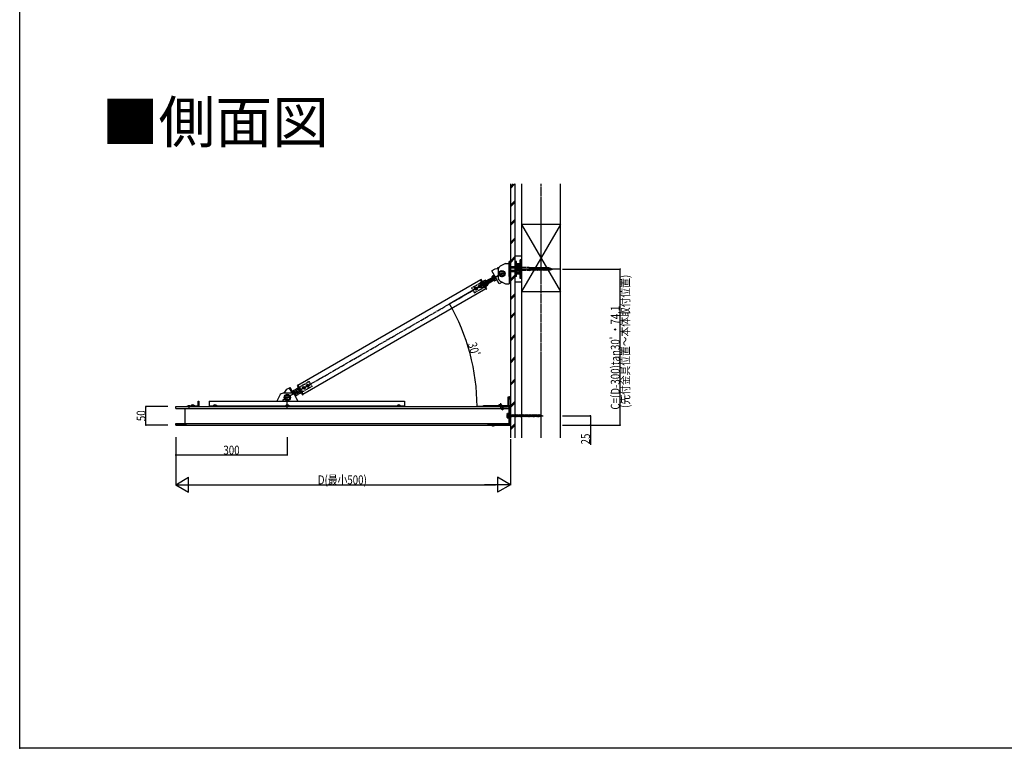
# Model space of a CAD drawing. Extents: x 0 to 5544, y 0 to 8979.
# Drawn here: x 0 to 2648, y 0 to 1961 of the extents above; entities that cross this region are included whole.
import ezdxf

# ---------------------------------------------------------------- set-up
doc = ezdxf.new("R2010")
doc.units = 0
doc.linetypes.add('YCENTER_1', pattern=[13, 10, -1, 1, -1])
doc.linetypes.add('YHIDDEN_1', pattern=[4, 3, -1])
doc.layers.get('0').update_dxf_attribs({"linetype": 'CONTINUOUS'})
for name, color, linetype in [('USER1', 3, 'CONTINUOUS'), ('YKK_11', 7, 'CONTINUOUS'), ('YKK_A1', 4, 'CONTINUOUS'), ('YKK_D', 6, 'CONTINUOUS'), ('YKK_ZWAK', 7, 'CONTINUOUS')]:
    doc.layers.add(name, color=color, linetype=linetype)
doc.styles.get("Standard").update_dxf_attribs({"font": 'txt', "bigfont": 'BIGFONT'})

msp = doc.modelspace()

# ---------------------------------------------------------------- linework, layer by layer
msp.add_point((0, 0))
at = {"layer": 'YKK_11', "color": 0, "linetype": 'ByBlock'}
for points in [[(482, 921.4), (482, 919.7, -0.414214), (481.7, 919.4), (457.3, 919.4, -0.414214), (457, 919.7), (457, 921.1, -0.414214), (457.3, 921.4), (479.7, 921.4, 0.414214), (480, 921.7), (480, 934.1, -0.414214), (480.3, 934.4), (481.7, 934.4, -0.414214), (482, 934.1)], [(1247.8, 922.2), (1273.3, 922.2, -0.331683), (1273.5, 922.1, 0.745518), (1274.5, 922.1, -0.33179), (1274.7, 922.2), (1291.8, 922.2, -0.305619), (1292, 922, 0.6742), (1293, 922, -0.305611), (1293.2, 922.2), (1313.2, 922.2, 0.414214), (1313.5, 922.5), (1313.5, 935.1, -0.331679), (1313.6, 935.3, 0.745356), (1313.6, 936.2, -0.331679), (1313.5, 936.4), (1313.5, 945.4, -0.414214), (1313.8, 945.7), (1315.2, 945.7, -0.414214), (1315.5, 945.4), (1315.5, 945.2, -0.414214), (1315.2, 944.9), (1314.8, 944.9, 0.414214), (1314.5, 944.6), (1314.5, 941, 0.414214), (1314.8, 940.7), (1319.2, 940.7, -0.414214), (1319.5, 940.4), (1319.5, 939.5, -0.414214), (1319.2, 939.2), (1315.3, 939.2, 0.414214), (1315, 938.9), (1315, 922.5, 0.414214), (1315.3, 922.2), (1319.2, 922.2, -0.414214), (1319.5, 921.9), (1319.5, 921, -0.414214), (1319.2, 920.7), (1247.8, 920.7, -0.414214), (1247.5, 921), (1247.5, 921.9, -0.414214)]]:
    msp.add_lwpolyline(points, format="xyb", close=True, dxfattribs=at)
at = {"layer": 'YKK_A1', "linetype": 'Continuous'}
for p, q in [((1319.5, 1518.9), (1319.5, 835.5)), ((1331.5, 1518.9), (1319.5, 1506.9)), ((1319.5, 1511.2), (1327.3, 1518.9)), ((1331.5, 1518.9), (1331.5, 835.5)), ((1349.5, 1518.9), (1349.5, 835.5)), ((1454.5, 835.5), (1454.5, 1518.9)), ((1319.5, 1461.2), (1331.5, 1473.2)), ((1331.5, 1468.9), (1319.5, 1456.9)), ((1319.5, 1411.2), (1331.5, 1423.2)), ((1331.5, 1418.9), (1319.5, 1406.9)), ((1454.5, 1409.7), (1349.5, 1409.7)), ((1349.5, 1409.7), (1349.5, 1229.7)), ((1454.5, 1409.7), (1349.5, 1229.7)), ((1349.5, 1409.7), (1454.5, 1229.7)), ((1454.5, 1229.7), (1454.5, 1409.7)), ((1319.5, 1361.2), (1331.5, 1373.2)), ((1331.5, 1368.9), (1319.5, 1356.9)), ((1331.5, 1350.3), (1331.5, 1039.7)), ((1349.5, 1324.7), (1331.5, 1324.7)), ((1306.5, 1304.7), (1292, 1297.5)), ((1306.5, 1304.7), (1316.5, 1304.7)), ((1319.5, 1309.7), (1316.5, 1309.7)), ((1316.5, 1269.7), (1316.5, 1309.7)), ((1316.5, 1304.7), (1316.5, 1249.7)), ((1319.5, 1311.2), (1331.5, 1323.2)), ((1331.5, 1318.9), (1319.5, 1306.9)), ((1319.5, 1269.7), (1319.5, 1309.7)), ((1335.5, 1309.7), (1332.5, 1309.7)), ((1332.5, 1269.7), (1332.5, 1309.7)), ((1335.5, 1269.7), (1335.5, 1309.7)), ((1337.5, 1303.7), (1335.5, 1303.7)), ((1335.5, 1303.7), (1335.5, 1275.7)), ((1339.5, 1303.7), (1337.5, 1303.7)), ((1337.5, 1303.7), (1337.5, 1297.2)), ((1337.5, 1303.7), (1337.5, 1297.2)), ((1341.5, 1303.7), (1339.5, 1303.7)), ((1339.5, 1303.7), (1339.5, 1297.2)), ((1339.5, 1303.7), (1339.5, 1297.2)), ((1343.5, 1303.7), (1341.5, 1303.7)), ((1341.5, 1303.7), (1341.5, 1297.2)), ((1341.5, 1303.7), (1341.5, 1297.2)), ((1345.5, 1303.7), (1343.5, 1303.7)), ((1343.5, 1303.7), (1343.5, 1296.8)), ((1343.5, 1303.7), (1343.5, 1296.8)), ((1345.5, 1298.2), (1343.9, 1298.2)), ((1343.9, 1298.2), (1343.9, 1281.2)), ((1349.5, 1314.7), (1345.5, 1314.7)), ((1345.5, 1264.7), (1345.5, 1314.7)), ((1345.5, 1303.7), (1345.5, 1275.7)), ((1345.5, 1281.2), (1345.5, 1298.2)), ((1349.5, 1264.7), (1349.5, 1314.7)), ((1277.8, 1289.5), (1269.2, 1284.5)), ((1289.2, 1249.9), (1269.2, 1284.5)), ((1275.4, 1273.7), (1270.3, 1270.7)), ((1275.4, 1273.7), (1282.9, 1260.7)), ((1286.6, 1290.1), (1277.8, 1289.5)), ((1285.7, 1293.7), (1284.5, 1292.5)), ((1284.5, 1289.9), (1284.5, 1292.5)), ((1285, 1293), (1287.6, 1293)), ((1285.7, 1293.7), (1287.9, 1293.7)), ((1285.7, 1293.7), (1285.7, 1290)), ((1286.5, 1288.5), (1286.5, 1265.9)), ((1292.7, 1283.7), (1289, 1277.2)), ((1289, 1277.2), (1292.7, 1270.7)), ((1300.3, 1283.7), (1292.7, 1283.7)), ((1304, 1277.2), (1300.3, 1283.7)), ((1300.3, 1270.7), (1304, 1277.2)), ((1319.5, 1294.5), (1321.7, 1296.7)), ((1319.5, 1296.7), (1319.5, 1293.7)), ((1319.5, 1296.7), (1331.5, 1296.7)), ((1319.5, 1296.4), (1322.2, 1293.7)), ((1319.5, 1293.7), (1331.5, 1293.7)), ((1319.5, 1293.7), (1332.5, 1293.7)), ((1319.5, 1293), (1332.5, 1293)), ((1319.5, 1286.4), (1332.5, 1286.4)), ((1319.5, 1282.7), (1319.5, 1285.7)), ((1319.5, 1285.7), (1331.5, 1285.7)), ((1319.5, 1283), (1322.2, 1285.7)), ((1332.5, 1285.7), (1319.5, 1285.7)), ((1319.5, 1284.9), (1321.7, 1282.7)), ((1319.5, 1282.7), (1331.5, 1282.7)), ((1319.5, 1261.2), (1331.5, 1273.2)), ((1321.5, 1293.7), (1324.5, 1296.7)), ((1321.5, 1285.7), (1324.5, 1282.7)), ((1322, 1296.7), (1325, 1293.7)), ((1322, 1282.7), (1325, 1285.7)), ((1324.4, 1293.7), (1327.4, 1296.7)), ((1324.4, 1285.7), (1327.4, 1282.7)), ((1324.8, 1296.7), (1327.8, 1293.7)), ((1324.8, 1282.7), (1327.8, 1285.7)), ((1327.2, 1293.7), (1330.2, 1296.7)), ((1327.2, 1285.7), (1330.2, 1282.7)), ((1327.7, 1296.7), (1330.7, 1293.7)), ((1327.7, 1282.7), (1330.7, 1285.7)), ((1330, 1293.7), (1331.5, 1295.2)), ((1330, 1285.7), (1331.5, 1284.2)), ((1330.5, 1296.7), (1331.5, 1295.7)), ((1330.5, 1282.7), (1331.5, 1283.7)), ((1331.5, 1296.7), (1331.5, 1293.7)), ((1331.5, 1282.7), (1331.5, 1285.7)), ((1337.5, 1275.7), (1335.5, 1275.7)), ((1336.8, 1296.5), (1337.2, 1297.2)), ((1336.8, 1296.5), (1336.8, 1283)), ((1336.8, 1283), (1337.2, 1282.2)), ((1337.2, 1297.2), (1342.3, 1297.2)), ((1337.2, 1293.5), (1342.3, 1293.5)), ((1342.3, 1285.9), (1337.2, 1285.9)), ((1337.2, 1282.2), (1342.3, 1282.2)), ((1337.5, 1282.2), (1337.5, 1275.7)), ((1337.5, 1282.2), (1337.5, 1275.7)), ((1339.5, 1275.7), (1337.5, 1275.7)), ((1339.5, 1282.2), (1339.5, 1275.7)), ((1339.5, 1282.2), (1339.5, 1275.7)), ((1341.5, 1275.7), (1339.5, 1275.7)), ((1341.5, 1282.2), (1341.5, 1275.7)), ((1341.5, 1282.2), (1341.5, 1275.7)), ((1343.5, 1275.7), (1341.5, 1275.7)), ((1342.3, 1297.2), (1342.3, 1282.2)), ((1342.3, 1296.8), (1342.3, 1282.7)), ((1343.9, 1296.8), (1342.3, 1296.8)), ((1342.3, 1293.7), (1342.3, 1285.7)), ((1342.3, 1290), (1343.9, 1290)), ((1342.3, 1289.5), (1343.9, 1289.5)), ((1342.3, 1282.7), (1343.9, 1282.7)), ((1343.5, 1282.7), (1343.5, 1275.7)), ((1343.5, 1282.7), (1343.5, 1275.7)), ((1345.5, 1275.7), (1343.5, 1275.7)), ((1343.9, 1282.7), (1343.9, 1296.8)), ((1343.9, 1281.2), (1345.5, 1281.2)), ((1239.7, 1260.6), (747.7, 976.5)), ((1236.5, 1245), (1235.9, 1244.6)), ((1235.9, 1244.6), (1236.5, 1243.6)), ((1236.5, 1245), (1237.1, 1243.9)), ((1241.2, 1262), (1239.5, 1261)), ((1254, 1235.9), (1239.5, 1261)), ((1239.7, 1260.6), (1253.7, 1236.3)), ((1255.7, 1236.9), (1241.2, 1262)), ((1246.3, 1257.1), (1244.6, 1256.1)), ((1244.6, 1256.1), (1252.3, 1242.8)), ((1254, 1243.8), (1246.3, 1257.1)), ((1246.4, 1257), (1251.5, 1259.9)), ((1246.4, 1257), (1253.9, 1244)), ((1248.3, 1253.7), (1253.4, 1256.7)), ((1252.5, 1259.3), (1251.5, 1259.9)), ((1252, 1247.2), (1257.2, 1250.2)), ((1252.5, 1259.3), (1259, 1248.1)), ((1271.5, 1267.4), (1253.8, 1257.2)), ((1253.9, 1244), (1259, 1246.9)), ((1271.9, 1266.8), (1254.1, 1256.6)), ((1275.2, 1261.1), (1257.5, 1250.8)), ((1257.8, 1250.2), (1275.5, 1260.5)), ((1259, 1248.1), (1259, 1246.9)), ((1270.3, 1269.6), (1270.3, 1270.7)), ((1270.3, 1269.6), (1276.8, 1258.3)), ((1277.3, 1270.5), (1272.2, 1267.5)), ((1281.1, 1264), (1275.9, 1261)), ((1276.8, 1258.3), (1277.8, 1257.7)), ((1282.9, 1260.7), (1277.8, 1257.7)), ((1297.3, 1254.6), (1289.2, 1249.9)), ((1292, 1256.9), (1306.5, 1249.7)), ((1292.7, 1270.7), (1300.3, 1270.7)), ((1306.5, 1249.7), (1316.5, 1249.7)), ((1319.5, 1269.7), (1316.5, 1269.7)), ((1331.5, 1268.9), (1319.5, 1256.9)), ((1349.5, 1254.7), (1331.5, 1254.7)), ((1335.5, 1269.7), (1332.5, 1269.7)), ((1349.5, 1264.7), (1345.5, 1264.7)), ((1349.5, 1254.7), (1349.5, 1039.7)), ((1253.7, 1236.3), (761.7, 952.3)), ((1226, 1236.9), (1224.9, 1236.3)), ((1224.9, 1236.3), (1225.3, 1235.7)), ((1226.3, 1236.3), (1225.3, 1235.7)), ((1226.1, 1239), (1225.5, 1238.6)), ((1225.5, 1238.6), (1226.1, 1237.6)), ((1226.1, 1239), (1226.7, 1237.9)), ((1227, 1236.1), (1227.6, 1235.1)), ((1228.5, 1238.3), (1227.4, 1237.7)), ((1227.6, 1236.4), (1228.2, 1235.4)), ((1228.2, 1235.4), (1227.6, 1235.1)), ((1228.8, 1237.7), (1227.8, 1237.1)), ((1228.5, 1238.3), (1228.8, 1237.7)), ((1236.4, 1242.9), (1235.3, 1242.3)), ((1235.3, 1242.3), (1235.7, 1241.7)), ((1236.7, 1242.3), (1235.7, 1241.7)), ((1237.4, 1242.1), (1238, 1241.1)), ((1238.9, 1244.3), (1237.8, 1243.7)), ((1238, 1242.4), (1238.6, 1241.4)), ((1238.6, 1241.4), (1238, 1241.1)), ((1239.2, 1243.7), (1238.2, 1243.1)), ((1238.9, 1244.3), (1239.2, 1243.7)), ((1254, 1243.8), (1252.3, 1242.8)), ((1254, 1235.9), (1255.7, 1236.9)), ((1319.5, 1211.2), (1331.5, 1223.2)), ((1331.5, 1218.9), (1319.5, 1206.9)), ((1349.5, 1229.7), (1454.5, 1229.7)), ((1319.5, 1161.2), (1331.5, 1173.2)), ((1331.5, 1168.9), (1319.5, 1156.9)), ((1331.5, 1113.2), (1319.5, 1101.2)), ((1331.5, 1108.9), (1319.5, 1096.9)), ((1331.5, 1053.2), (1319.5, 1041.2)), ((1331.5, 1048.9), (1319.5, 1036.9)), ((1331.5, 993.2), (1319.5, 981.2)), ((1331.5, 988.9), (1319.5, 976.9)), ((730.8, 955.6), (708.2, 955.6)), ((711, 955.6), (718.2, 966.4)), ((718.2, 966.4), (726.9, 971.4)), ((732.7, 955.4), (724.3, 969.9)), ((737.5, 953), (726.9, 971.4)), ((734, 962.3), (732.6, 961.5)), ((732.6, 961.5), (737.5, 953)), ((742.5, 947.5), (734, 962.3)), ((736.1, 962.6), (734.4, 961.6)), ((743.8, 949.2), (736.1, 962.6)), ((736.2, 962.5), (741.3, 965.4)), ((736.2, 962.5), (743.7, 949.5)), ((738.1, 959.2), (743.2, 962.2)), ((742.3, 964.8), (741.3, 965.4)), ((741.8, 952.7), (747, 955.7)), ((747.5, 969), (742.3, 966)), ((742.3, 964.8), (742.3, 966)), ((748.8, 953.6), (742.3, 964.8)), ((742.3, 964.8), (748.8, 953.6)), ((749.3, 965.7), (744.2, 962.8)), ((747.5, 977), (745.7, 976)), ((745.7, 976), (760.2, 950.8)), ((747.4, 969.1), (749.1, 970.1)), ((747.4, 969.1), (755.1, 955.7)), ((747.5, 977), (762, 951.8)), ((755, 956), (747.5, 969)), ((747.7, 976.5), (761.7, 952.3)), ((753.1, 959.2), (748, 956.3)), ((748.8, 953.6), (749.8, 953)), ((748.8, 953.6), (748.8, 952.4)), ((749.1, 970.1), (756.8, 956.7)), ((755, 956), (749.8, 953)), ((755.1, 955.7), (756.8, 956.7)), ((762.2, 969.2), (763.2, 969.8)), ((762.5, 968.6), (762.2, 969.2)), ((762.5, 968.6), (763.6, 969.2)), ((762.8, 971.5), (763.4, 971.9)), ((763.4, 970.5), (762.8, 971.5)), ((764, 970.8), (763.4, 971.9)), ((764.8, 968), (764.2, 969)), ((764.7, 970.6), (765.7, 971.2)), ((765.4, 968.3), (764.8, 969.4)), ((764.8, 968), (765.4, 968.3)), ((765, 970), (766.1, 970.6)), ((766.1, 970.6), (765.7, 971.2)), ((772.6, 975.2), (773.6, 975.8)), ((772.9, 974.6), (772.6, 975.2)), ((772.9, 974.6), (774, 975.2)), ((773.2, 977.5), (773.8, 977.9)), ((773.8, 976.5), (773.2, 977.5)), ((774.4, 976.8), (773.8, 977.9)), ((775.2, 974), (774.6, 975)), ((775.1, 976.6), (776.1, 977.2)), ((775.8, 974.3), (775.2, 975.4)), ((775.2, 974), (775.8, 974.3)), ((775.4, 976), (776.5, 976.6)), ((776.5, 976.6), (776.1, 977.2)), ((509.5, 934.4), (1035, 934.4)), ((509.5, 934.4), (509.5, 919.4)), ((699.2, 950), (692, 935.6)), ((692, 935.6), (692, 934.4)), ((719.5, 951.6), (713, 947.8)), ((713, 947.8), (713, 940.3)), ((713, 940.3), (719.5, 936.6)), ((726, 947.8), (719.5, 951.6)), ((719.5, 936.6), (726, 940.3)), ((726, 940.3), (726, 947.8)), ((747, 935.6), (739.8, 950)), ((741.3, 946.9), (742.5, 947.5)), ((743.8, 949.2), (742.1, 948.2)), ((746.9, 936.8), (743.3, 943)), ((743.7, 949.5), (748.8, 952.4)), ((746.5, 936.6), (746.9, 936.8)), ((747, 935.6), (747, 934.4)), ((760.2, 950.8), (762, 951.8)), ((1035, 934.4), (1035, 919.4)), ((1314.5, 941.8), (1319.5, 946.8)), ((1314.5, 943.9), (1316.6, 946)), ((1314.5, 943), (1316.8, 940.7)), ((1314.7, 944.9), (1318.9, 940.7)), ((1315.6, 940.7), (1319.5, 944.7)), ((1315.9, 945.9), (1319.5, 942.3)), ((1317.5, 946.4), (1319.5, 944.4)), ((1317.7, 940.7), (1319.5, 942.6)), ((1318.9, 947.1), (1319.5, 946.5)), ((1319.5, 947.5), (1319.5, 940.4)), ((1331.5, 933.2), (1319.5, 921.2)), ((1331.5, 928.9), (1319.5, 916.9)), ((419.5, 919.4), (1319.5, 919.4)), ((419.5, 914.9), (419.5, 919.4)), ((419.5, 914.9), (1319.5, 914.9)), ((444.5, 914.9), (444.5, 873.9)), ((449.8, 919.7), (457, 919.7)), ((449.8, 919.7), (449.8, 919.4)), ((449.8, 919.4), (457, 919.4)), ((460.3, 921.7), (469.8, 921.7)), ((460.3, 921.7), (460.3, 921.4)), ((460.3, 921.4), (469.8, 921.4)), ((469.8, 921.7), (469.8, 921.4)), ((509.5, 921.4), (1035, 921.4)), ((1035, 919.4), (509.5, 919.4)), ((520.2, 921.7), (529.7, 921.7)), ((520.2, 921.7), (520.2, 921.4)), ((520.2, 921.4), (529.7, 921.4)), ((529.7, 921.7), (529.7, 921.4)), ((714.7, 921.7), (714.7, 921.4)), ((714.7, 921.7), (724.2, 921.7)), ((714.7, 921.4), (724.2, 921.4)), ((724.2, 921.7), (724.2, 921.4)), ((1014.8, 921.7), (1024.3, 921.7)), ((1014.8, 921.7), (1014.8, 921.4)), ((1014.8, 921.4), (1024.3, 921.4)), ((1024.3, 921.7), (1024.3, 921.4)), ((1247.5, 920.7), (1317.5, 920.7)), ((1247.5, 919.4), (1247.5, 920.7)), ((1247.5, 919.4), (1317.5, 919.4)), ((1287.7, 922.5), (1297.2, 922.5)), ((1287.7, 922.5), (1287.7, 922.2)), ((1287.7, 922.2), (1297.2, 922.2)), ((1297.2, 922.5), (1297.2, 922.2)), ((1317.5, 919.4), (1317.5, 920.7)), ((419.5, 873.9), (1319.5, 873.9)), ((419.5, 869.4), (419.5, 873.9)), ((419.5, 869.4), (1319.5, 869.4)), ((448.5, 869.4), (419.5, 869.4)), ((448.5, 869.4), (448.5, 868.4)), ((1319.5, 868.4), (448.5, 868.4)), ((1331.5, 873.2), (1319.5, 861.2)), ((1331.5, 868.9), (1319.5, 856.9))]:
    msp.add_line(p, q, dxfattribs=at)
at = {"layer": 'YKK_A1', "linetype": 'YCENTER_1'}
for p, q in [((1402, 835.5), (1402, 1518.9)), ((707, 936.9), (1299.5, 1278.9)), ((1305.4, 1277.2), (1287.6, 1277.2)), ((1296.5, 1286.1), (1296.5, 1268.3)), ((1454.5, 1289.7), (1334.5, 1289.7)), ((1239.3, 1239.4), (1235.2, 1246.6)), ((1228.9, 1233.4), (1224.8, 1240.6)), ((719.5, 916.6), (719.5, 953.6)), ((762, 973.5), (766.2, 966.3)), ((772.4, 979.5), (776.6, 972.3)), ((728.5, 944.1), (710.5, 944.1)), ((1292.5, 928.7), (1292.5, 914.4)), ((454.5, 923.3), (454.5, 915.8)), ((465, 925.3), (465, 917.8)), ((525, 924.9), (525, 919.4)), ((719.5, 925.2), (719.5, 919.4)), ((1019.5, 924.9), (1019.5, 919.4)), ((1309.3, 894.9), (1407.5, 894.9)), ((1273, 865.9), (1273, 871.3))]:
    msp.add_line(p, q, dxfattribs=at)
at = {"layer": 'YKK_A1', "linetype": 'YHIDDEN_1'}
for p, q in [((1332.5, 1293.7), (1349.5, 1293.7)), ((1332.5, 1293), (1349.5, 1293)), ((1332.5, 1286.4), (1349.5, 1286.4)), ((1349.5, 1285.7), (1332.5, 1285.7)), ((1370.3, 1293.7), (1342.3, 1293.7)), ((1370.3, 1285.7), (1342.3, 1285.7)), ((1372.3, 1292.8), (1370.3, 1293.7)), ((1370.3, 1293.7), (1370.3, 1285.7)), ((1370.3, 1285.7), (1372.3, 1286.6)), ((1372.3, 1292.8), (1372.9, 1293.7)), ((1372.3, 1292.8), (1373.7, 1286.6)), ((1372.3, 1292.8), (1372.3, 1286.6)), ((1373.7, 1286.6), (1372.3, 1286.6)), ((1372.9, 1293.7), (1373.2, 1292.8)), ((1372.9, 1293.7), (1374, 1285.7)), ((1373.2, 1292.8), (1374.6, 1286.6)), ((1375.6, 1292.8), (1373.2, 1292.8)), ((1373.7, 1286.6), (1374, 1285.7)), ((1374, 1285.7), (1374.6, 1286.6)), ((1377, 1286.6), (1374.6, 1286.6)), ((1375.6, 1292.8), (1376.2, 1293.7)), ((1375.6, 1292.8), (1377, 1286.6)), ((1376.2, 1293.7), (1376.5, 1292.8)), ((1376.2, 1293.7), (1377.3, 1285.7)), ((1378.9, 1292.8), (1376.5, 1292.8)), ((1376.5, 1292.8), (1377.9, 1286.6)), ((1377, 1286.6), (1377.3, 1285.7)), ((1377.3, 1285.7), (1377.9, 1286.6)), ((1380.3, 1286.6), (1377.9, 1286.6)), ((1378.9, 1292.8), (1379.5, 1293.7)), ((1378.9, 1292.8), (1380.3, 1286.6)), ((1379.5, 1293.7), (1379.8, 1292.8)), ((1379.5, 1293.7), (1380.6, 1285.7)), ((1379.8, 1292.8), (1381.2, 1286.6)), ((1382.2, 1292.8), (1379.8, 1292.8)), ((1380.3, 1286.6), (1380.6, 1285.7)), ((1380.6, 1285.7), (1381.2, 1286.6)), ((1383.6, 1286.6), (1381.2, 1286.6)), ((1382.2, 1292.8), (1382.8, 1293.7)), ((1382.2, 1292.8), (1383.6, 1286.6)), ((1382.8, 1293.7), (1383.1, 1292.8)), ((1382.8, 1293.7), (1383.9, 1285.7)), ((1383.1, 1292.8), (1384.5, 1286.6)), ((1385.5, 1292.8), (1383.1, 1292.8)), ((1383.6, 1286.6), (1383.9, 1285.7)), ((1383.9, 1285.7), (1384.5, 1286.6)), ((1386.9, 1286.6), (1384.5, 1286.6)), ((1385.5, 1292.8), (1386.1, 1293.7)), ((1385.5, 1292.8), (1386.9, 1286.6)), ((1386.1, 1293.7), (1386.4, 1292.8)), ((1386.1, 1293.7), (1387.2, 1285.7)), ((1388.8, 1292.8), (1386.4, 1292.8)), ((1386.4, 1292.8), (1387.8, 1286.6)), ((1386.9, 1286.6), (1387.2, 1285.7)), ((1387.2, 1285.7), (1387.8, 1286.6)), ((1390.2, 1286.6), (1387.8, 1286.6)), ((1388.8, 1292.8), (1389.4, 1293.7)), ((1388.8, 1292.8), (1390.2, 1286.6)), ((1389.4, 1293.7), (1389.4, 1293.7)), ((1389.4, 1293.7), (1389.7, 1292.8)), ((1389.4, 1293.7), (1390.5, 1285.7)), ((1389.7, 1292.8), (1391.1, 1286.6)), ((1392.1, 1292.8), (1389.7, 1292.8)), ((1390.2, 1286.6), (1390.5, 1285.7)), ((1390.5, 1285.7), (1391.1, 1286.6)), ((1390.5, 1285.7), (1390.5, 1285.7)), ((1393.5, 1286.6), (1391.1, 1286.6)), ((1392.1, 1292.8), (1392.7, 1293.7)), ((1392.1, 1292.8), (1393.5, 1286.6)), ((1392.7, 1293.7), (1393, 1292.8)), ((1392.7, 1293.7), (1393.8, 1285.7)), ((1393, 1292.8), (1394.4, 1286.6)), ((1395.4, 1292.8), (1393, 1292.8)), ((1393.5, 1286.6), (1393.8, 1285.7)), ((1393.8, 1285.7), (1394.4, 1286.6)), ((1396.8, 1286.6), (1394.4, 1286.6)), ((1395.4, 1292.8), (1396, 1293.7)), ((1395.4, 1292.8), (1396.8, 1286.6)), ((1396, 1293.7), (1396.3, 1292.8)), ((1396, 1293.7), (1397.1, 1285.7)), ((1396.3, 1292.8), (1397.7, 1286.6)), ((1398.7, 1292.8), (1396.3, 1292.8)), ((1396.8, 1286.6), (1397.1, 1285.7)), ((1397.1, 1285.7), (1397.7, 1286.6)), ((1400.1, 1286.6), (1397.7, 1286.6)), ((1398.7, 1292.8), (1399.3, 1293.7)), ((1398.7, 1292.8), (1400.1, 1286.6)), ((1399.3, 1293.7), (1400.4, 1285.7)), ((1399.3, 1293.7), (1399.6, 1292.8)), ((1399.6, 1292.8), (1401, 1286.6)), ((1402, 1292.8), (1399.6, 1292.8)), ((1400.1, 1286.6), (1400.4, 1285.7)), ((1400.4, 1285.7), (1401, 1286.6)), ((1403.4, 1286.6), (1401, 1286.6)), ((1402, 1292.8), (1402.6, 1293.7)), ((1402, 1292.8), (1403.4, 1286.6)), ((1402.6, 1293.7), (1402.9, 1292.8)), ((1402.6, 1293.7), (1403.7, 1285.7)), ((1402.9, 1292.8), (1404.3, 1286.6)), ((1405.3, 1292.8), (1402.9, 1292.8)), ((1403.4, 1286.6), (1403.7, 1285.7)), ((1403.7, 1285.7), (1404.3, 1286.6)), ((1406.7, 1286.6), (1404.3, 1286.6)), ((1405.3, 1292.8), (1405.9, 1293.7)), ((1405.3, 1292.8), (1406.7, 1286.6)), ((1405.9, 1293.7), (1406.2, 1292.8)), ((1405.9, 1293.7), (1407, 1285.7)), ((1406.2, 1292.8), (1407.6, 1286.6)), ((1408.6, 1292.8), (1406.2, 1292.8)), ((1406.7, 1286.6), (1407, 1285.7)), ((1407, 1285.7), (1407.6, 1286.6)), ((1410, 1286.6), (1407.6, 1286.6)), ((1408.6, 1292.8), (1409.2, 1293.7)), ((1408.6, 1292.8), (1410, 1286.6)), ((1409.2, 1293.7), (1409.5, 1292.8)), ((1409.2, 1293.7), (1410.3, 1285.7)), ((1409.5, 1292.8), (1410.9, 1286.6)), ((1411.9, 1292.8), (1409.5, 1292.8)), ((1410, 1286.6), (1410.3, 1285.7)), ((1410.3, 1285.7), (1410.9, 1286.6)), ((1413.3, 1286.6), (1410.9, 1286.6)), ((1411.9, 1292.8), (1412.5, 1293.7)), ((1411.9, 1292.8), (1413.3, 1286.6)), ((1412.5, 1293.7), (1412.8, 1292.8)), ((1412.5, 1293.7), (1413.6, 1285.7)), ((1412.8, 1292.8), (1414.2, 1286.6)), ((1415.2, 1292.8), (1412.8, 1292.8)), ((1413.3, 1286.6), (1413.6, 1285.7)), ((1413.6, 1285.7), (1414.2, 1286.6)), ((1416.6, 1286.6), (1414.2, 1286.6)), ((1415.2, 1292.8), (1415.8, 1293.7)), ((1415.2, 1292.8), (1416.6, 1286.6)), ((1415.8, 1293.7), (1416.1, 1292.8)), ((1415.8, 1293.7), (1416.9, 1285.7)), ((1416.1, 1292.8), (1417.5, 1286.6)), ((1418.5, 1292.8), (1416.1, 1292.8)), ((1416.6, 1286.6), (1416.9, 1285.7)), ((1416.9, 1285.7), (1417.5, 1286.6)), ((1419.9, 1286.6), (1417.5, 1286.6)), ((1418.5, 1292.8), (1419.1, 1293.7)), ((1418.5, 1292.8), (1419.9, 1286.6)), ((1419.1, 1293.7), (1419.4, 1292.8)), ((1419.1, 1293.7), (1420.2, 1285.7)), ((1419.4, 1292.8), (1420.8, 1286.6)), ((1421.8, 1292.8), (1419.4, 1292.8)), ((1419.9, 1286.6), (1420.2, 1285.7)), ((1420.2, 1285.7), (1420.8, 1286.6)), ((1423.2, 1286.6), (1420.8, 1286.6)), ((1421.8, 1292.8), (1422.4, 1293.7)), ((1421.8, 1292.8), (1423.2, 1286.6)), ((1422.4, 1293.7), (1422.7, 1292.8)), ((1422.4, 1293.7), (1423.5, 1285.7)), ((1422.7, 1292.8), (1424.1, 1286.6)), ((1423.3, 1292.8), (1422.7, 1292.8)), ((1423.2, 1286.6), (1423.5, 1285.7)), ((1423.3, 1292.8), (1425.2, 1292.1)), ((1423.5, 1285.7), (1424.1, 1286.6)), ((1424, 1286.9), (1426.3, 1287.6)), ((1425.8, 1293.1), (1425.2, 1292.1)), ((1425.2, 1292.1), (1426.3, 1287.6)), ((1425.8, 1293.1), (1426.2, 1291.8)), ((1425.8, 1293.1), (1426.6, 1287.2)), ((1426.2, 1291.8), (1427.1, 1287.9)), ((1426.2, 1291.8), (1428.8, 1290.9)), ((1426.3, 1287.6), (1426.6, 1287.2)), ((1426.6, 1287.2), (1427.1, 1287.9)), ((1427.1, 1287.9), (1429.3, 1288.7)), ((1428.8, 1290.9), (1429.3, 1291.6)), ((1428.8, 1290.9), (1429.3, 1288.7)), ((1429.3, 1291.6), (1429.7, 1288.3)), ((1429.3, 1291.6), (1429.8, 1290.6)), ((1429.3, 1288.7), (1429.7, 1288.3)), ((1429.7, 1288.3), (1430.2, 1289)), ((1429.8, 1290.6), (1430.2, 1289)), ((1429.8, 1290.6), (1432.3, 1289.7)), ((1430.2, 1289), (1432.3, 1289.7)), ((1215.2, 1239), (1243, 1255)), ((1240.8, 1253.7), (1236.5, 1251.2)), ((1236.5, 1250.1), (1236.5, 1251.2)), ((1236.5, 1250.1), (1243, 1238.8)), ((1242.7, 1250.5), (1238.4, 1248)), ((1240.8, 1253.7), (1248.3, 1240.7)), ((1240.8, 1253.7), (1248.3, 1240.7)), ((1253.8, 1257.2), (1242.5, 1250.7)), ((1242.5, 1250.7), (1246.5, 1243.7)), ((1254.1, 1256.6), (1242.9, 1250.1)), ((1243, 1255), (1250.5, 1242)), ((1257.5, 1250.8), (1246.2, 1244.3)), ((1246.5, 1243.7), (1257.8, 1250.2)), ((1253.8, 1257.2), (1251, 1255.5)), ((1254.1, 1256.6), (1251.9, 1255.3)), ((1257.5, 1250.8), (1257.5, 1250.8)), ((1257.8, 1250.2), (1257.8, 1250.2)), ((1215.2, 1239), (1222.7, 1226)), ((1222.7, 1226), (1250.5, 1242)), ((1246.4, 1244), (1242.2, 1241.5)), ((1243, 1238.8), (1244, 1238.2)), ((1248.3, 1240.7), (1244, 1238.2)), ((778.6, 987), (750.9, 971)), ((786.1, 974), (778.6, 987)), ((758.4, 958), (750.9, 971)), ((760.6, 959.2), (753.1, 972.2)), ((786.1, 974), (758.4, 958)), ((452.4, 921.5), (453.4, 919.5)), ((453.4, 919.5), (454.5, 918.9)), ((455.6, 919.5), (454.5, 918.9)), ((456.7, 921.5), (455.6, 919.5)), ((462.9, 923.5), (463.9, 921.5)), ((463.9, 921.5), (465, 920.9)), ((466.1, 921.5), (465, 920.9)), ((467.2, 923.5), (466.1, 921.5)), ((522.8, 923.5), (523.9, 921.5)), ((523.9, 921.5), (525, 920.9)), ((526.1, 921.5), (525, 920.9)), ((527.1, 923.5), (526.1, 921.5)), ((717.3, 923.5), (718.4, 921.5)), ((718.4, 921.5), (719.5, 920.9)), ((720.6, 921.5), (719.5, 920.9)), ((721.6, 923.5), (720.6, 921.5)), ((1017.4, 923.5), (1018.4, 921.5)), ((1018.4, 921.5), (1019.5, 920.9)), ((1020.6, 921.5), (1019.5, 920.9)), ((1021.7, 923.5), (1020.6, 921.5)), ((1290.3, 924.3), (1291.4, 922.3)), ((1291.4, 922.3), (1292.5, 921.7)), ((1293.6, 922.3), (1292.5, 921.7)), ((1294.6, 924.3), (1293.6, 922.3)), ((1295, 916.3), (1295, 913.6)), ((1295.5, 916.6), (1295.3, 916.6)), ((1295.8, 916.3), (1295.8, 913.7)), ((1297.7, 912.6), (1296, 912.6)), ((1297.7, 913.4), (1296.1, 913.4)), ((1298, 919.1), (1298, 913.7)), ((1298, 912.3), (1298, 911.2)), ((1319.2, 919.4), (1298.3, 919.4)), ((1298.3, 910.9), (1298.7, 910.9)), ((1299, 917.6), (1299, 911.2)), ((1315.2, 917.9), (1299.3, 917.9)), ((1310.5, 899.9), (1310.9, 900.7)), ((1314.5, 900.7), (1310.9, 900.7)), ((1314.5, 900.7), (1315.5, 900.7)), ((1314.5, 900.7), (1314.5, 889.2)), ((1314.5, 889.2), (1314.5, 900.7)), ((1315.5, 917.6), (1315.5, 895.4)), ((1315.5, 900.7), (1315.5, 889.2)), ((1317.3, 917.6), (1317.3, 902.2)), ((1319.2, 917.9), (1317.6, 917.9)), ((1319.2, 901.9), (1317.6, 901.9)), ((1319.5, 919.1), (1319.5, 918.2)), ((1319.5, 900.2), (1319.5, 901.6)), ((1310.5, 889.9), (1310.5, 899.9)), ((1310.5, 889.9), (1310.9, 889.2)), ((1314.5, 897.8), (1310.9, 897.8)), ((1314.5, 892.1), (1310.9, 892.1)), ((1310.9, 889.2), (1314.5, 889.2)), ((1314.5, 897.2), (1315.5, 897.2)), ((1314.5, 892.7), (1315.5, 892.7)), ((1314.5, 889.2), (1315.5, 889.2)), ((1315.5, 897.5), (1316.5, 897.5)), ((1315.5, 894.5), (1315.5, 874.9)), ((1315.5, 892.3), (1316.5, 892.3)), ((1316.5, 897.5), (1316.5, 892.3)), ((1316.5, 897.2), (1319.5, 897.2)), ((1320.5, 892.7), (1316.5, 892.7)), ((1317.3, 899.6), (1317.3, 890.2)), ((1317.3, 887.6), (1317.3, 872.2)), ((1319.2, 899.9), (1317.6, 899.9)), ((1319.2, 889.9), (1317.6, 889.9)), ((1319.2, 887.9), (1317.6, 887.9)), ((1319.5, 897.2), (1320, 897.9)), ((1319.5, 897.2), (1320.5, 892.7)), ((1319.5, 889.6), (1319.5, 888.2)), ((1320, 897.9), (1320.2, 897.2)), ((1320, 897.9), (1320.7, 891.9)), ((1320.2, 897.2), (1321.2, 892.7)), ((1320.2, 897.2), (1322, 897.2)), ((1320.5, 892.7), (1320.7, 891.9)), ((1320.7, 891.9), (1321.2, 892.7)), ((1323, 892.7), (1321.2, 892.7)), ((1322, 897.2), (1322.5, 897.9)), ((1322, 897.2), (1323, 892.7)), ((1322.5, 897.9), (1322.7, 897.2)), ((1322.5, 897.9), (1323.2, 891.9)), ((1322.7, 897.2), (1324.5, 897.2)), ((1322.7, 897.2), (1323.7, 892.7)), ((1323, 892.7), (1323.2, 891.9)), ((1323.2, 891.9), (1323.7, 892.7)), ((1325.5, 892.7), (1323.7, 892.7)), ((1324.5, 897.2), (1325, 897.9)), ((1324.5, 897.2), (1325.5, 892.7)), ((1325, 897.9), (1325.2, 897.2)), ((1325, 897.9), (1325.7, 891.9)), ((1325.2, 897.2), (1327, 897.2)), ((1325.2, 897.2), (1326.2, 892.7)), ((1325.5, 892.7), (1325.7, 891.9)), ((1325.7, 891.9), (1326.2, 892.7)), ((1328, 892.7), (1326.2, 892.7)), ((1327, 897.2), (1327.5, 897.9)), ((1327, 897.2), (1328, 892.7)), ((1327.5, 897.9), (1327.7, 897.2)), ((1327.5, 897.9), (1328.2, 891.9)), ((1327.7, 897.2), (1329.5, 897.2)), ((1327.7, 897.2), (1328.7, 892.7)), ((1328, 892.7), (1328.2, 891.9)), ((1328.2, 891.9), (1328.7, 892.7)), ((1330.5, 892.7), (1328.7, 892.7)), ((1329.5, 897.2), (1330, 897.9)), ((1329.5, 897.2), (1330.5, 892.7)), ((1330, 897.9), (1330.2, 897.2)), ((1330, 897.9), (1330.7, 891.9)), ((1330.2, 897.2), (1332, 897.2)), ((1330.2, 897.2), (1331.2, 892.7)), ((1330.5, 892.7), (1330.7, 891.9)), ((1330.7, 891.9), (1331.2, 892.7)), ((1333, 892.7), (1331.2, 892.7)), ((1332, 897.2), (1332.5, 897.9)), ((1332, 897.2), (1333, 892.7)), ((1332.5, 897.9), (1332.7, 897.2)), ((1332.5, 897.9), (1333.2, 891.9)), ((1332.7, 897.2), (1334.5, 897.2)), ((1332.7, 897.2), (1333.7, 892.7)), ((1333, 892.7), (1333.2, 891.9)), ((1333.2, 891.9), (1333.7, 892.7)), ((1335.5, 892.7), (1333.7, 892.7)), ((1334.5, 897.2), (1335, 897.9)), ((1334.5, 897.2), (1335.5, 892.7)), ((1335, 897.9), (1335.2, 897.2)), ((1335, 897.9), (1335.7, 891.9)), ((1335.2, 897.2), (1337, 897.2)), ((1335.2, 897.2), (1336.2, 892.7)), ((1335.5, 892.7), (1335.7, 891.9)), ((1335.7, 891.9), (1336.2, 892.7)), ((1338, 892.7), (1336.2, 892.7)), ((1337, 897.2), (1337.5, 897.9)), ((1337, 897.2), (1338, 892.7)), ((1337.5, 897.9), (1337.7, 897.2)), ((1337.5, 897.9), (1338.2, 891.9)), ((1337.7, 897.2), (1339.5, 897.2)), ((1337.7, 897.2), (1338.7, 892.7)), ((1338, 892.7), (1338.2, 891.9)), ((1338.2, 891.9), (1338.7, 892.7)), ((1340.5, 892.7), (1338.7, 892.7)), ((1339.5, 897.2), (1340, 897.9)), ((1339.5, 897.2), (1340.5, 892.7)), ((1340, 897.9), (1340.2, 897.2)), ((1340, 897.9), (1340.7, 891.9)), ((1340.2, 897.2), (1342, 897.2)), ((1340.2, 897.2), (1341.2, 892.7)), ((1340.5, 892.7), (1340.7, 891.9)), ((1340.7, 891.9), (1341.2, 892.7)), ((1343, 892.7), (1341.2, 892.7)), ((1342, 897.2), (1342.5, 897.9)), ((1342, 897.2), (1343, 892.7)), ((1342.5, 897.9), (1342.7, 897.2)), ((1342.5, 897.9), (1343.2, 891.9)), ((1342.7, 897.2), (1344.5, 897.2)), ((1342.7, 897.2), (1343.7, 892.7)), ((1343, 892.7), (1343.2, 891.9)), ((1343.2, 891.9), (1343.7, 892.7)), ((1345.5, 892.7), (1343.7, 892.7)), ((1344.5, 897.2), (1345, 897.9)), ((1344.5, 897.2), (1345.5, 892.7)), ((1345, 897.9), (1345.2, 897.2)), ((1345, 897.9), (1345.7, 891.9)), ((1345.2, 897.2), (1347, 897.2)), ((1345.2, 897.2), (1346.2, 892.7)), ((1345.5, 892.7), (1345.7, 891.9)), ((1345.7, 891.9), (1346.2, 892.7)), ((1348, 892.7), (1346.2, 892.7)), ((1347, 897.2), (1347.5, 897.9)), ((1347, 897.2), (1348, 892.7)), ((1347.5, 897.9), (1347.7, 897.2)), ((1347.5, 897.9), (1348.2, 891.9)), ((1347.7, 897.2), (1349.5, 897.2)), ((1347.7, 897.2), (1348.7, 892.7)), ((1348, 892.7), (1348.2, 891.9)), ((1348.2, 891.9), (1348.7, 892.7)), ((1350.5, 892.7), (1348.7, 892.7)), ((1349.5, 897.2), (1350, 897.9)), ((1349.5, 897.2), (1350.5, 892.7)), ((1350, 897.9), (1350.7, 891.9)), ((1350, 897.9), (1350.2, 897.2)), ((1350.2, 897.2), (1352, 897.2)), ((1350.2, 897.2), (1351.2, 892.7)), ((1350.5, 892.7), (1350.7, 891.9)), ((1350.7, 891.9), (1351.2, 892.7)), ((1353, 892.7), (1351.2, 892.7)), ((1352, 897.2), (1352.5, 897.9)), ((1352, 897.2), (1353, 892.7)), ((1352.5, 897.9), (1352.7, 897.2)), ((1352.5, 897.9), (1353.2, 891.9)), ((1352.7, 897.2), (1354.5, 897.2)), ((1352.7, 897.2), (1353.7, 892.7)), ((1353, 892.7), (1353.2, 891.9)), ((1353.2, 891.9), (1353.7, 892.7)), ((1355.5, 892.7), (1353.7, 892.7)), ((1354.5, 897.2), (1355, 897.9)), ((1354.5, 897.2), (1355.5, 892.7)), ((1355, 897.9), (1355.2, 897.2)), ((1355, 897.9), (1355.7, 891.9)), ((1355.2, 897.2), (1357, 897.2)), ((1355.2, 897.2), (1356.2, 892.7)), ((1355.5, 892.7), (1355.7, 891.9)), ((1355.7, 891.9), (1356.2, 892.7)), ((1358, 892.7), (1356.2, 892.7)), ((1357, 897.2), (1357.5, 897.9)), ((1357, 897.2), (1358, 892.7)), ((1357.5, 897.9), (1357.7, 897.2)), ((1357.5, 897.9), (1358.2, 891.9)), ((1357.7, 897.2), (1359.5, 897.2)), ((1357.7, 897.2), (1358.7, 892.7)), ((1358, 892.7), (1358.2, 891.9)), ((1358.2, 891.9), (1358.7, 892.7)), ((1360.5, 892.7), (1358.7, 892.7)), ((1359.5, 897.2), (1360, 897.9)), ((1359.5, 897.2), (1360.5, 892.7)), ((1360, 897.9), (1360.2, 897.2)), ((1360, 897.9), (1360.7, 891.9)), ((1360.2, 897.2), (1362, 897.2)), ((1360.2, 897.2), (1361.2, 892.7)), ((1360.5, 892.7), (1360.7, 891.9)), ((1360.7, 891.9), (1361.2, 892.7)), ((1363, 892.7), (1361.2, 892.7)), ((1362, 897.2), (1362.5, 897.9)), ((1362, 897.2), (1363, 892.7)), ((1362.5, 897.9), (1362.7, 897.2)), ((1362.5, 897.9), (1363.2, 891.9)), ((1362.7, 897.2), (1364.5, 897.2)), ((1362.7, 897.2), (1363.7, 892.7)), ((1363, 892.7), (1363.2, 891.9)), ((1363.2, 891.9), (1363.7, 892.7)), ((1365.5, 892.7), (1363.7, 892.7)), ((1364.5, 897.2), (1365, 897.9)), ((1364.5, 897.2), (1365.5, 892.7)), ((1365, 897.9), (1365.2, 897.2)), ((1365, 897.9), (1365.7, 891.9)), ((1365.2, 897.2), (1367, 897.2)), ((1365.2, 897.2), (1366.2, 892.7)), ((1365.5, 892.7), (1365.7, 891.9)), ((1365.7, 891.9), (1366.2, 892.7)), ((1368, 892.7), (1366.2, 892.7)), ((1367, 897.2), (1367.5, 897.9)), ((1367, 897.2), (1368, 892.7)), ((1367.5, 897.9), (1367.7, 897.2)), ((1367.5, 897.9), (1368.2, 891.9)), ((1367.7, 897.2), (1369.5, 897.2)), ((1367.7, 897.2), (1368.7, 892.7)), ((1368, 892.7), (1368.2, 891.9)), ((1368.2, 891.9), (1368.7, 892.7)), ((1370.5, 892.7), (1368.7, 892.7)), ((1369.5, 897.2), (1370, 897.9)), ((1369.5, 897.2), (1370.5, 892.7)), ((1370, 897.9), (1370.2, 897.2)), ((1370, 897.9), (1370.7, 891.9)), ((1370.2, 897.2), (1372, 897.2)), ((1370.2, 897.2), (1371.2, 892.7)), ((1370.5, 892.7), (1370.7, 891.9)), ((1370.7, 891.9), (1371.2, 892.7)), ((1373, 892.7), (1371.2, 892.7)), ((1372, 897.2), (1372.5, 897.9)), ((1372, 897.2), (1373, 892.7)), ((1372.5, 897.9), (1372.7, 897.2)), ((1372.5, 897.9), (1373.2, 891.9)), ((1372.7, 897.2), (1374.5, 897.2)), ((1372.7, 897.2), (1373.7, 892.7)), ((1373, 892.7), (1373.2, 891.9)), ((1373.2, 891.9), (1373.7, 892.7)), ((1375.5, 892.7), (1373.7, 892.7)), ((1374.5, 897.2), (1375, 897.9)), ((1374.5, 897.2), (1375.5, 892.7)), ((1375, 897.9), (1375.2, 897.2)), ((1375, 897.9), (1375.7, 891.9)), ((1375.2, 897.2), (1377, 897.2)), ((1375.2, 897.2), (1376.2, 892.7)), ((1375.5, 892.7), (1375.7, 891.9)), ((1375.7, 891.9), (1376.2, 892.7)), ((1378, 892.7), (1376.2, 892.7)), ((1377, 897.2), (1377.5, 897.9)), ((1377, 897.2), (1378, 892.7)), ((1377.5, 897.9), (1378.2, 891.9)), ((1377.5, 897.9), (1377.7, 897.2)), ((1377.7, 897.2), (1379.5, 897.2)), ((1377.7, 897.2), (1378.7, 892.7)), ((1378, 892.7), (1378.2, 891.9)), ((1378.2, 891.9), (1378.7, 892.7)), ((1380.5, 892.7), (1378.7, 892.7)), ((1379.5, 897.2), (1380, 897.9)), ((1379.5, 897.2), (1380.5, 892.7)), ((1380, 897.9), (1380.2, 897.2)), ((1380, 897.9), (1380.7, 891.9)), ((1380.2, 897.2), (1382, 897.2)), ((1380.2, 897.2), (1381.2, 892.7)), ((1380.5, 892.7), (1380.7, 891.9)), ((1380.7, 891.9), (1381.2, 892.7)), ((1383, 892.7), (1381.2, 892.7)), ((1382, 897.2), (1382.5, 897.9)), ((1382, 897.2), (1383, 892.7)), ((1382.5, 897.9), (1382.7, 897.2)), ((1382.5, 897.9), (1383.2, 891.9)), ((1382.7, 897.2), (1384.5, 897.2)), ((1382.7, 897.2), (1383.7, 892.7)), ((1383, 892.7), (1383.2, 891.9)), ((1383.2, 891.9), (1383.7, 892.7)), ((1385.5, 892.7), (1383.7, 892.7)), ((1384.5, 897.2), (1385, 897.9)), ((1384.5, 897.2), (1385.5, 892.7)), ((1385, 897.9), (1385.2, 897.2)), ((1385, 897.9), (1385.7, 891.9)), ((1385.2, 897.2), (1387, 897.2)), ((1385.2, 897.2), (1386.2, 892.7)), ((1385.5, 892.7), (1385.7, 891.9)), ((1385.7, 891.9), (1386.2, 892.7)), ((1388, 892.7), (1386.2, 892.7)), ((1387, 897.2), (1387.5, 897.9)), ((1387, 897.2), (1388, 892.7)), ((1387.5, 897.9), (1388.2, 891.9)), ((1387.5, 897.9), (1387.7, 897.2)), ((1387.7, 897.2), (1389.5, 897.2)), ((1387.7, 897.2), (1388.7, 892.7)), ((1388, 892.7), (1388.2, 891.9)), ((1388.2, 891.9), (1388.7, 892.7)), ((1390.5, 892.7), (1388.7, 892.7)), ((1389.5, 897.2), (1390, 897.9)), ((1389.5, 897.2), (1390.5, 892.7)), ((1390, 897.9), (1390.2, 897.2)), ((1390, 897.9), (1390.7, 891.9)), ((1390.2, 897.2), (1392, 897.2)), ((1390.2, 897.2), (1391.2, 892.7)), ((1390.5, 892.7), (1390.7, 891.9)), ((1390.7, 891.9), (1391.2, 892.7)), ((1393, 892.7), (1391.2, 892.7)), ((1392, 897.2), (1392.5, 897.9)), ((1392, 897.2), (1393, 892.7)), ((1392.5, 897.9), (1392.7, 897.2)), ((1392.5, 897.9), (1393.2, 891.9)), ((1392.7, 897.2), (1394.5, 897.2)), ((1392.7, 897.2), (1393.7, 892.7)), ((1393, 892.7), (1393.2, 891.9)), ((1393.2, 891.9), (1393.7, 892.7)), ((1395.5, 892.7), (1393.7, 892.7)), ((1394.5, 897.2), (1395, 897.9)), ((1394.5, 897.2), (1395.5, 892.7)), ((1395, 897.9), (1395.2, 897.2)), ((1395, 897.9), (1395.7, 891.9)), ((1395.2, 897.2), (1397, 897.2)), ((1395.2, 897.2), (1396.2, 892.7)), ((1395.5, 892.7), (1395.7, 891.9)), ((1395.7, 891.9), (1396.2, 892.7)), ((1398, 892.7), (1396.2, 892.7)), ((1397, 897.2), (1397.5, 897.9)), ((1397, 897.2), (1398, 892.7)), ((1397.5, 897.9), (1397.7, 897.2)), ((1397.5, 897.9), (1398.2, 891.9)), ((1397.7, 897.2), (1398, 897.2)), ((1397.7, 897.2), (1398.7, 892.7)), ((1398, 897.2), (1399.6, 896.6)), ((1398, 892.7), (1398.2, 891.9)), ((1398, 892.7), (1398, 892.7)), ((1398.2, 891.9), (1398.7, 892.7)), ((1400.3, 893.5), (1398.7, 892.9)), ((1400.1, 897.3), (1399.6, 896.6)), ((1399.6, 896.6), (1400.3, 893.5)), ((1400.1, 897.3), (1400.6, 892.8)), ((1400.1, 897.3), (1400.4, 896.3)), ((1400.6, 892.8), (1400.3, 893.5)), ((1400.4, 896.3), (1401, 893.7)), ((1400.4, 896.3), (1402.3, 895.7)), ((1400.6, 892.8), (1401, 893.7)), ((1402.6, 894.3), (1401, 893.7)), ((1402.7, 896.4), (1402.3, 895.7)), ((1402.3, 895.7), (1402.6, 894.3)), ((1403, 893.6), (1402.6, 894.3)), ((1402.7, 896.4), (1403, 893.6)), ((1402.7, 896.4), (1403.1, 895.4)), ((1403, 893.6), (1403.3, 894.5)), ((1403.1, 895.4), (1403.3, 894.5)), ((1403.1, 895.4), (1404.5, 894.9)), ((1404.5, 894.9), (1403.3, 894.5)), ((1258.5, 871.6), (1258.5, 870.2)), ((1312.5, 871.9), (1258.8, 871.9)), ((1272.5, 869.9), (1258.8, 869.9)), ((1270.8, 867.8), (1271.2, 868.4)), ((1319.2, 869.9), (1273.5, 869.9)), ((1275.1, 867.8), (1274.8, 868.4)), ((1319.2, 871.9), (1317.6, 871.9)), ((1319.5, 871.6), (1319.5, 870.2))]:
    msp.add_line(p, q, dxfattribs=at)
at = {"layer": 'YKK_A1', "linetype": 'Continuous'}
for centre, radius in [((1296.5, 1277.2), 8.5), ((1296.5, 1277.2), 6.5), ((1237.3, 1243), 3.75), ((1226.9, 1237), 3.75), ((774.5, 975.9), 3.75), ((764.1, 969.9), 3.75), ((719.5, 944.1), 8.5), ((719.5, 944.1), 6.5)]:
    msp.add_circle(centre, radius, dxfattribs=at)
for centre, radius, start, end in [((1296.5, 1288.5), 10, 116.5645, 180), ((1296.5, 1277.2), 7.05, 127.2181, 172.7819), ((1296.5, 1277.2), 7.05, 187.2181, 232.7819), ((1296.5, 1277.2), 7.05, 67.2181, 112.7819), ((1296.5, 1277.2), 7.05, 7.2181, 52.7819), ((1296.5, 1277.2), 7.05, 307.2181, 352.7819), ((1341.1, 1295.3), 4.26, 153.9362, 206.0638), ((1353.3, 1289.7), 16.5, 166.8554, 193.1446), ((1341.1, 1284.1), 4.26, 153.9362, 206.0638), ((1250.1, 1256.9), 3.32, 355.6148, 64.3833), ((1245, 1247.5), 12.4, 12.4111, 47.587), ((1255.7, 1247.2), 3.32, 355.6148, 64.3833), ((1273.6, 1270.5), 3.32, 175.6167, 244.3852), ((1284.3, 1270.2), 12.4, 192.413, 227.5889), ((1279.2, 1260.7), 3.32, 175.6167, 244.3852), ((1296.5, 1265.9), 10, 180, 243.4349), ((1296.5, 1277.2), 7.05, 247.2181, 292.7819), ((1225.7, 1237.3), 0.5, 300, 30), ((1226.6, 1235.8), 0.5, 30, 120), ((1227.2, 1238.2), 0.5, 210, 300), ((1228, 1236.7), 0.5, 120, 210), ((1236.1, 1243.3), 0.5, 300, 30), ((1237, 1241.8), 0.5, 30, 120), ((1237.6, 1244.2), 0.5, 210, 300), ((1238.4, 1242.7), 0.5, 120, 210), ((708.2, 945.6), 10, 90, 153.4349), ((730.8, 945.6), 10, 26.5645, 90), ((739.9, 962.4), 3.32, 355.6148, 64.3833), ((745.7, 965.8), 3.32, 175.6148, 244.3833), ((734.8, 953), 12.4, 12.4111, 47.587), ((756.3, 965.4), 12.4, 192.4111, 227.587), ((745.5, 952.7), 3.32, 355.6148, 64.3833), ((751.3, 956), 3.32, 175.6148, 244.3833), ((763, 970.2), 0.5, 300, 30), ((763.8, 968.8), 0.5, 30, 120), ((764.4, 971.1), 0.5, 210, 300), ((765.3, 969.6), 0.5, 120, 210), ((773.4, 976.2), 0.5, 300, 30), ((774.2, 974.8), 0.5, 30, 120), ((774.8, 977.1), 0.5, 210, 300), ((775.7, 975.6), 0.5, 120, 210), ((719.5, 944.1), 7.05, 157.2181, 202.7819), ((719.5, 944.1), 7.05, 97.2181, 142.7819), ((719.5, 944.1), 7.05, 217.2181, 262.7819), ((719.5, 944.1), 7.05, 37.2181, 82.7819), ((719.5, 944.1), 7.05, 277.2181, 322.7819), ((719.5, 944.1), 7.05, 337.2181, 22.7819), ((1314.1, 954.6), 8.92, 277.3872, 307.5866), ((454.5, 915.8), 6.1, 64.8008, 141.1407), ((465, 917.8), 6.1, 38.8593, 141.1407), ((525, 917.8), 6.1, 38.8593, 141.1407), ((719.5, 917.8), 6.1, 38.8593, 141.1407), ((1019.5, 917.8), 6.1, 38.8593, 141.1407), ((1292.5, 918.6), 6.1, 38.8593, 141.1407), ((1273, 873.5), 6.1, 236.7267, 303.2733)]:
    msp.add_arc(centre, radius, start, end, dxfattribs=at)
at = {"layer": 'YKK_A1', "linetype": 'YHIDDEN_1'}
for centre, radius, start, end in [((1239.8, 1251), 3.32, 175.6158, 244.3842), ((1250.5, 1250.7), 12.4, 192.412, 227.588), ((1245.5, 1241.2), 3.32, 175.6158, 244.3842), ((1295.3, 916.3), 0.3, 90, 180), ((1296, 913.6), 1, 180, 269.9991), ((1295.5, 916.3), 0.3, 0, 90), ((1296.1, 913.7), 0.3, 180, 270), ((1297.7, 913.7), 0.3, 270, 0), ((1297.7, 912.3), 0.3, 0, 90), ((1298.3, 919.1), 0.3, 90, 180), ((1298.3, 911.2), 0.3, 180, 270), ((1298.7, 911.2), 0.3, 270, 360), ((1299.3, 917.6), 0.3, 90, 180), ((1313.1, 899.3), 2.56, 146.2518, 214.3842), ((1315.2, 917.6), 0.3, 0, 90), ((1317.6, 917.6), 0.3, 90, 180), ((1317.6, 902.2), 0.3, 180, 270), ((1319.2, 919.1), 0.3, 0, 90), ((1319.2, 918.2), 0.3, 270, 0), ((1319.2, 901.6), 0.3, 0, 90), ((1319.2, 900.2), 0.3, 270, 0), ((1320.1, 894.9), 9.55, 162.412, 197.588), ((1313.1, 890.6), 2.56, 145.6158, 213.7482), ((1312.5, 874.9), 3, 270, 0), ((1315.7, 895.4), 0.2, 180, 246.4181), ((1315.7, 894.5), 0.2, 113.5782, 180), ((1315.5, 894.9), 0.3, 293.5782, 66.4181), ((1317.6, 899.6), 0.3, 90, 180), ((1317.6, 890.2), 0.3, 180, 270), ((1317.6, 887.6), 0.3, 90, 180), ((1319.2, 889.6), 0.3, 0, 90), ((1319.2, 888.2), 0.3, 270, 0), ((1258.8, 871.6), 0.3, 90, 180), ((1258.8, 870.2), 0.3, 180, 270), ((1272.5, 870.1), 0.2, 270, 336.4218), ((1273, 869.9), 0.3, 23.5782, 156.4218), ((1273.5, 870.1), 0.2, 203.5782, 270), ((1317.6, 872.2), 0.3, 180, 270), ((1319.2, 871.6), 0.3, 0, 90), ((1319.2, 870.2), 0.3, 270, 360)]:
    msp.add_arc(centre, radius, start, end, dxfattribs=at)
at = {"layer": 'YKK_D'}
for p, q in [((1298.6, 1278.4), (1154.7, 1195.4)), ((1459.9, 1289.7), (1615.5, 1289.7)), ((1614.5, 869.9), (1614.5, 1289.7)), ((398.5, 919.4), (338.5, 919.4)), ((339.5, 869.4), (339.5, 919.4)), ((1318.5, 919.4), (1228.7, 919.4)), ((1459.9, 894.9), (1535.5, 894.9)), ((1534.5, 894.9), (1534.5, 869.9)), ((398.5, 869.4), (338.5, 869.4)), ((1459.9, 869.9), (1535.5, 869.9)), ((1459.9, 869.9), (1615.5, 869.9)), ((1534.5, 869.9), (1534.5, 816.9)), ((419.5, 837.4), (419.5, 788.4)), ((419.5, 837.4), (419.5, 708.4)), ((719.5, 837.4), (719.5, 788.4)), ((1319.5, 831.5), (1319.5, 708.4)), ((419.5, 789.4), (719.5, 789.4)), ((419.5, 709.4), (454.1, 729.4)), ((454.1, 689.4), (454.1, 729.4)), ((1284.9, 729.4), (1284.9, 689.4)), ((1319.5, 709.4), (1284.9, 729.4)), ((419.5, 709.4), (454.1, 689.4)), ((419.5, 709.4), (488.8, 709.4)), ((459.5, 709.4), (1279.5, 709.4)), ((1319.5, 709.4), (1250.2, 709.4)), ((1319.5, 709.4), (1284.9, 689.4))]:
    msp.add_line(p, q, dxfattribs=at)
at = {"layer": 'YKK_D', "linetype": 'ByBlock', "const_width": 3.4}
for points in [[(1614.5, 1289.3, 1), (1614.5, 1290.1, 1)], [(1155.8, 1195.5, 1), (1155.4, 1196.2, 1)], [(339.5, 919, 1), (339.5, 919.9, 1)], [(1229.7, 919.9, 1), (1229.7, 919, 1)], [(1534.5, 894.5, 1), (1534.5, 895.4, 1)], [(339.5, 869.9, 1), (339.5, 869, 1)], [(1534.5, 870.4, 1), (1534.5, 869.5, 1)], [(1614.5, 870.4, 1), (1614.5, 869.5, 1)], [(419.9, 789.4, 1), (419.1, 789.4, 1)], [(719.1, 789.4, 1), (719.9, 789.4, 1)]]:
    msp.add_lwpolyline(points, format="xyb", close=True, dxfattribs=at)
at = {"layer": 'YKK_D'}
msp.add_arc((676.8, 919.4), 552.9, 0, 30, dxfattribs=at)
at = {"layer": 'YKK_ZWAK'}
for p, q in [((0, 0), (0, 8736)), ((5544, 0), (0, 0))]:
    msp.add_line(p, q, dxfattribs=at)

# ---------------------------------------------------------------- texts
at = {"layer": 'USER1'}
msp.add_text('■側面図', height=112, dxfattribs=at).set_placement((220.5, 1629.3))
at = {"layer": 'YKK_D', "width": 0.8}
for s, rotation, p in [('(先付金具位置～本体取付位置)', 90, (1639.5, 916)), ('C=(D-300)tan30ﾟ・74.1\u3000', 90, (1613.5, 911.5)), ('30ﾟ', 285, (1204.8, 1088.7)), ('50', 90, (338.5, 880.4)), ('25', 90, (1533.5, 817.9))]:
    msp.add_text(s, height=24, rotation=rotation, dxfattribs=at).set_placement(p)
for s, p in [('300', (547.7, 790.4)), ('D(最小500)', (801.7, 710.4))]:
    msp.add_text(s, height=24, dxfattribs=at).set_placement(p)

doc.saveas('drawing.dxf')
